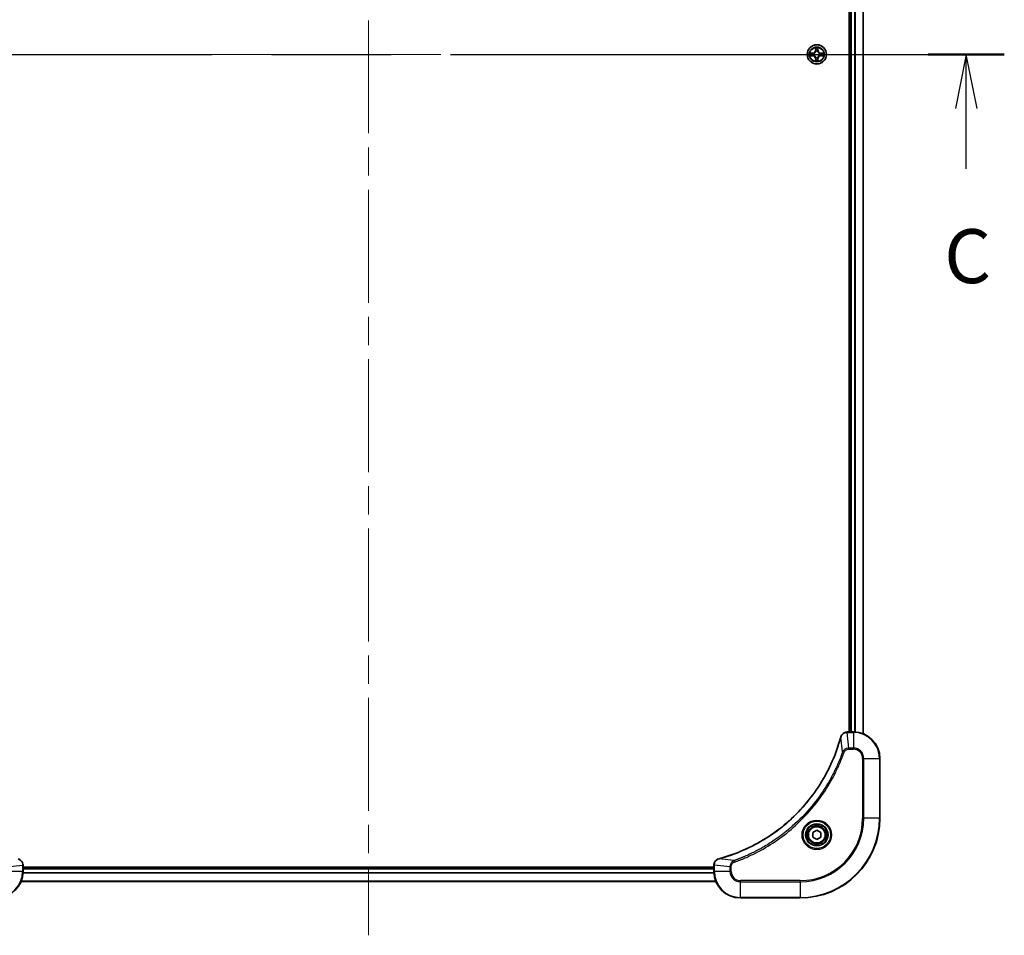
# Model space of a CAD drawing. Units: millimetres. Extents: x 87 to 10704, y 48 to 1875.
# Drawn here: x 3362 to 3659, y 1222 to 1498 of the extents above; entities that cross this region are included whole.
import ezdxf

# ---------------------------------------------------------------- set-up
doc = ezdxf.new("R2010")
doc.units = ezdxf.units.MM
doc.header["$LTSCALE"] = 6
doc.linetypes.add('CHAIN', pattern=[0.3543, 0.2362, -0.0295, 0.0591, -0.0295])
doc.layers.add('Centerline (ISO)', color=7, linetype='Continuous', lineweight=18, true_color=0x80ffff)
for name, color, linetype, lineweight in [('Section Line (ISO)', 7, 'CHAIN', 25), ('Visible (ISO)', 7, 'Continuous', 35), ('Visible Narrow (ISO)', 7, 'Continuous', 25)]:
    doc.layers.add(name, color=color, linetype=linetype, lineweight=lineweight)
doc.styles.add('Note Text (TK)', font='txt')

# ---------------------------------------------------------------- blocks, each defined once
blk = doc.blocks.new('2dTransSection68')
at = {"layer": 'Section Line (ISO)', "linetype": 'CHAIN', "ltscale": 15.607204}
blk.add_line((142.719, 229.396), (201.545, 229.396), dxfattribs=at)
at = {"layer": 'Section Line (ISO)', "linetype": 'Continuous', "lineweight": 50}
for p, q in [((142.719, 229.396), (146.249, 229.396)), ((198.015, 229.396), (201.545, 229.396))]:
    blk.add_line(p, q, dxfattribs=at)
at = {"layer": 'Section Line (ISO)', "linetype": 'Continuous'}
for p, q in [((144.484, 229.396), (143.984, 226.896)), ((144.484, 226.896), (144.484, 229.396)), ((144.984, 226.896), (144.484, 229.396)), ((199.78, 229.396), (199.28, 226.896)), ((199.78, 226.896), (199.78, 229.396)), ((200.28, 226.896), (199.78, 229.396)), ((144.484, 224.094), (144.484, 226.896)), ((199.78, 224.094), (199.78, 226.896))]:
    blk.add_line(p, q, dxfattribs=at)
at = {"layer": 'Section Line (ISO)', "char_height": 2.5, "attachment_point": 7, "style": 'Note Text (TK)'}
for insert in [(143.465, 218.02), (198.761, 218.02)]:
    blk.add_mtext('C', dxfattribs=dict(at, insert=insert))

msp = doc.modelspace()

# ---------------------------------------------------------------- linework, layer by layer
at = {"layer": 'Centerline (ISO)', "linetype": 'CHAIN', "ltscale": 23.990969}
for p, q in [((3467.3373, 1752.3231), (3467.3373, 1221.8231)), ((3302.0873, 1487.0731), (3632.5873, 1487.0731))]:
    msp.add_line(p, q, dxfattribs=at)
at = {"layer": 'Visible (ISO)'}
for p, q in [((3612.0373, 1691.0731), (3612.0373, 1283.0731)), ((3612.3373, 1691.0731), (3612.3373, 1283.0731)), ((3616.3373, 1691.6569), (3616.3373, 1282.4893)), ((3611.4909, 1283.0731), (3611.5063, 1283.0731)), ((3613.3373, 1283.0731), (3611.5063, 1283.0731)), ((3621.3373, 1257.0731), (3621.3373, 1275.0731)), ((3601.0873, 1252.7948), (3602.3373, 1253.5165)), ((3601.0873, 1251.3514), (3601.0873, 1252.7948)), ((3602.3373, 1250.6297), (3601.0873, 1251.3514)), ((3602.3373, 1253.5165), (3603.5873, 1252.7948)), ((3603.5873, 1251.3514), (3602.3373, 1250.6297)), ((3603.5873, 1252.7948), (3603.5873, 1251.3514)), ((3363.3373, 1242.9195), (3363.3373, 1242.9041)), ((3363.3373, 1241.0731), (3363.3373, 1242.9041)), ((3571.3373, 1242.3731), (3363.3373, 1242.3731)), ((3571.3373, 1242.9041), (3571.3373, 1242.9195)), ((3571.3373, 1242.9041), (3571.3373, 1241.0731)), ((3571.3373, 1242.0731), (3363.3373, 1242.0731)), ((3571.9211, 1238.0731), (3362.7535, 1238.0731)), ((3579.3373, 1233.0731), (3597.3373, 1233.0731))]:
    msp.add_line(p, q, dxfattribs=at)
for centre, radius in [((3602.3373, 1487.0731), 2.9), ((3602.3373, 1252.0731), 3.25), ((3602.3373, 1252.0731), 2.75)]:
    msp.add_circle(centre, radius, dxfattribs=at)
for centre, radius, start, end in [((3602.3373, 1487.0731), 1.2295, 169.186733, 169.187283), ((3602.3373, 1487.0731), 1.2295, 190.812717, 190.813267), ((3602.3373, 1487.0731), 1.2295, 167.061604, 167.063405), ((3602.3373, 1487.0731), 1.2295, 192.936595, 192.938396), ((3602.3373, 1487.0731), 1.2295, 102.936595, 102.938396), ((3602.3373, 1487.0731), 1.2295, 257.061604, 257.063405), ((3602.3373, 1487.0731), 1.2295, 100.812717, 100.813267), ((3602.3373, 1487.0731), 1.2295, 259.186733, 259.187283), ((3602.3373, 1487.0731), 1.2295, 79.186733, 79.187283), ((3602.3373, 1487.0731), 1.2295, 280.812717, 280.813267), ((3602.3373, 1487.0731), 1.2295, 77.061604, 77.063405), ((3602.3373, 1487.0731), 1.2295, 282.936595, 282.938396), ((3602.3373, 1487.0731), 1.2295, 12.936595, 12.938396), ((3602.3373, 1487.0731), 1.2295, 347.061604, 347.063405), ((3602.3373, 1487.0731), 1.2295, 10.812717, 10.813267), ((3602.3373, 1487.0731), 1.2295, 349.186733, 349.187283), ((3613.3373, 1275.0731), 8, 0, 90), ((3597.3373, 1257.0731), 24, 270, 0), ((3355.3373, 1241.0731), 8, 270, 0), ((3579.3373, 1241.0731), 8, 180, 270)]:
    msp.add_arc(centre, radius, start, end, dxfattribs=at)
for points, knots in [([(3602.0368, 1488.8318), (3602.0348, 1488.9132), (3601.9888, 1489.0044), (3601.9478, 1489.094), (3601.9473, 1489.0949), (3601.9469, 1489.0958)], [0, 0, 0, 0, 0.0320559737, 0.0320559737, 0.0323943032, 0.0323943032, 0.0323943032, 0.0323943032]), ([(3601.9469, 1489.0958), (3601.9471, 1489.0948), (3601.9473, 1489.0938), (3601.9495, 1489.0834), (3601.9515, 1489.0739), (3601.9534, 1489.0645)], [-0.03239430317, -0.03239430317, -0.03239430317, -0.03239430317, -0.03205597372, -0.03205597372, -0.02897275834, -0.02897275834, -0.02897275834, -0.02897275834]), ([(3602.7278, 1489.0958), (3602.7273, 1489.0949), (3602.7269, 1489.094), (3602.7262, 1489.0924), (3602.7259, 1489.0917), (3602.7256, 1489.091)], [-0.000338329447, -0.000338329447, -0.000338329447, -0.000338329447, 0, 0, 0.000241517914, 0.000241517914, 0.000241517914, 0.000241517914]), ([(3602.7267, 1489.0906), (3602.7268, 1489.0913), (3602.727, 1489.092), (3602.7273, 1489.0938), (3602.7276, 1489.0948), (3602.7278, 1489.0958)], [-0.000230599076, -0.000230599076, -0.000230599076, -0.000230599076, 0, 0, 0.000338329447, 0.000338329447, 0.000338329447, 0.000338329447]), ([(3600.3198, 1487.4625), (3600.3191, 1487.4626), (3600.3184, 1487.4628), (3600.3167, 1487.4631), (3600.3156, 1487.4633), (3600.3146, 1487.4635)], [-0.000230599076, -0.000230599076, -0.000230599076, -0.000230599076, 0, 0, 0.000338329447, 0.000338329447, 0.000338329447, 0.000338329447]), ([(3600.3146, 1487.4635), (3600.3155, 1487.4631), (3600.3165, 1487.4627), (3600.3181, 1487.4619), (3600.3187, 1487.4616), (3600.3194, 1487.4613)], [-0.000338329447, -0.000338329447, -0.000338329447, -0.000338329447, 0, 0, 0.000241517914, 0.000241517914, 0.000241517914, 0.000241517914]), ([(3600.5786, 1486.7726), (3600.4973, 1486.7705), (3600.4061, 1486.7245), (3600.3165, 1486.6835), (3600.3155, 1486.6831), (3600.3146, 1486.6827)], [0, 0, 0, 0, 0.0320559737, 0.0320559737, 0.0323943032, 0.0323943032, 0.0323943032, 0.0323943032]), ([(3600.3146, 1486.6827), (3600.3156, 1486.6829), (3600.3167, 1486.6831), (3600.3271, 1486.6853), (3600.3365, 1486.6872), (3600.3459, 1486.6892)], [-0.03239430317, -0.03239430317, -0.03239430317, -0.03239430317, -0.03205597372, -0.03205597372, -0.02897275834, -0.02897275834, -0.02897275834, -0.02897275834]), ([(3604.096, 1487.3736), (3604.1774, 1487.3757), (3604.2686, 1487.4217), (3604.3582, 1487.4627), (3604.3591, 1487.4631), (3604.3601, 1487.4635)], [0, 0, 0, 0, 0.0320559737, 0.0320559737, 0.0323943032, 0.0323943032, 0.0323943032, 0.0323943032]), ([(3604.3601, 1487.4635), (3604.359, 1487.4633), (3604.358, 1487.4631), (3604.3476, 1487.4609), (3604.3382, 1487.459), (3604.3287, 1487.457)], [-0.03239430317, -0.03239430317, -0.03239430317, -0.03239430317, -0.03205597372, -0.03205597372, -0.02897275834, -0.02897275834, -0.02897275834, -0.02897275834]), ([(3604.3549, 1486.6837), (3604.3556, 1486.6836), (3604.3563, 1486.6835), (3604.358, 1486.6831), (3604.359, 1486.6829), (3604.3601, 1486.6827)], [-0.000230599076, -0.000230599076, -0.000230599076, -0.000230599076, 0, 0, 0.000338329447, 0.000338329447, 0.000338329447, 0.000338329447]), ([(3604.3601, 1486.6827), (3604.3591, 1486.6831), (3604.3582, 1486.6835), (3604.3566, 1486.6843), (3604.3559, 1486.6846), (3604.3552, 1486.6849)], [-0.000338329447, -0.000338329447, -0.000338329447, -0.000338329447, 0, 0, 0.000241517914, 0.000241517914, 0.000241517914, 0.000241517914]), ([(3601.948, 1485.0556), (3601.9478, 1485.0549), (3601.9477, 1485.0542), (3601.9473, 1485.0524), (3601.9471, 1485.0514), (3601.9469, 1485.0504)], [-0.000230599076, -0.000230599076, -0.000230599076, -0.000230599076, 0, 0, 0.000338329447, 0.000338329447, 0.000338329447, 0.000338329447]), ([(3601.9469, 1485.0504), (3601.9473, 1485.0513), (3601.9478, 1485.0522), (3601.9485, 1485.0539), (3601.9488, 1485.0545), (3601.9491, 1485.0552)], [-0.000338329447, -0.000338329447, -0.000338329447, -0.000338329447, 0, 0, 0.000241517914, 0.000241517914, 0.000241517914, 0.000241517914]), ([(3602.6379, 1485.3144), (3602.6399, 1485.233), (3602.6859, 1485.1418), (3602.7269, 1485.0522), (3602.7273, 1485.0513), (3602.7278, 1485.0504)], [0, 0, 0, 0, 0.0320559737, 0.0320559737, 0.0323943032, 0.0323943032, 0.0323943032, 0.0323943032]), ([(3602.7278, 1485.0504), (3602.7276, 1485.0514), (3602.7273, 1485.0524), (3602.7252, 1485.0629), (3602.7232, 1485.0723), (3602.7212, 1485.0817)], [-0.03239430317, -0.03239430317, -0.03239430317, -0.03239430317, -0.03205597372, -0.03205597372, -0.02897275834, -0.02897275834, -0.02897275834, -0.02897275834]), ([(3609.5399, 1281.5193), (3608.8665, 1279.0251), (3608.0068, 1276.581), (3606.9705, 1274.2144), (3604.8978, 1269.4812), (3602.1142, 1265.0591), (3598.7426, 1261.1434), (3595.3711, 1257.2278), (3591.4114, 1253.8184), (3587.0386, 1251.0658), (3582.6657, 1248.3132), (3577.8797, 1246.2174), (3572.8911, 1244.8706)], [0, 0, 0, 0, 0.78253283, 0.78253283, 0.78253283, 2.34759848, 2.34759848, 2.34759848, 3.91266414, 3.91266414, 3.91266414, 5.47772979, 5.47772979, 5.47772979, 5.47772979]), ([(3611.4909, 1283.0731), (3610.9912, 1283.0731), (3610.4935, 1282.8768), (3610.1289, 1282.5376), (3609.8554, 1282.2833), (3609.6555, 1281.9499), (3609.5593, 1281.5916)], [-0.196787795, -0.196787795, -0.196787795, -0.196787795, -0.084337626, -0.084337626, -0.084337626, 0, 0, 0, 0]), ([(3363.3373, 1242.9195), (3363.3373, 1243.4192), (3363.141, 1243.9169), (3362.8018, 1244.2815), (3362.5475, 1244.555), (3362.2142, 1244.7549), (3361.8558, 1244.8511)], [-0.196787795, -0.196787795, -0.196787795, -0.196787795, -0.084337626, -0.084337626, -0.084337626, 0, 0, 0, 0]), ([(3572.8188, 1244.8511), (3572.5799, 1244.787), (3572.3522, 1244.6777), (3572.1517, 1244.5302), (3571.9512, 1244.3826), (3571.7781, 1244.1967), (3571.6451, 1243.9855), (3571.4455, 1243.6687), (3571.3373, 1243.2943), (3571.3373, 1242.9195)], [-0.196787795, -0.196787795, -0.196787795, -0.196787795, -0.140562711, -0.140562711, -0.140562711, -0.084337626, -0.084337626, -0.084337626, 0, 0, 0, 0])]:
    msp.add_open_spline(points, degree=3, knots=knots, dxfattribs=at)
for points in [[(3601.9534, 1489.0645), (3601.9721, 1488.976), (3601.9907, 1488.8861), (3601.9916, 1488.8055)], [(3600.3459, 1486.6892), (3600.4345, 1486.7078), (3600.5243, 1486.7265), (3600.6049, 1486.7274)], [(3604.3287, 1487.457), (3604.2402, 1487.4384), (3604.1504, 1487.4197), (3604.0697, 1487.4188)], [(3602.7212, 1485.0817), (3602.7026, 1485.1703), (3602.6839, 1485.2601), (3602.683, 1485.3407)], [(3609.5593, 1281.5916), (3609.5529, 1281.5677), (3609.5464, 1281.5435), (3609.5399, 1281.5193)], [(3572.8911, 1244.8706), (3572.8669, 1244.864), (3572.8428, 1244.8575), (3572.8188, 1244.8511)]]:
    msp.add_open_spline(points, degree=3, dxfattribs=at)
at = {"layer": 'Visible Narrow (ISO)'}
for p, q in [((3612.6373, 1691.0731), (3612.6373, 1283.0731)), ((3613.6968, 1691.0812), (3613.6968, 1283.065)), ((3613.9273, 1691.0949), (3613.9273, 1283.0513)), ((3616.2678, 1691.6292), (3616.2678, 1282.5171)), ((3601.9469, 1489.0958), (3601.9333, 1488.3163)), ((3601.9831, 1488.3154), (3601.9916, 1488.8055)), ((3602.0071, 1488.6161), (3602.0557, 1488.3142)), ((3602.6189, 1488.3142), (3602.6676, 1488.6161)), ((3602.683, 1488.8055), (3602.6916, 1488.3154)), ((3602.7414, 1488.3163), (3602.7278, 1489.0958)), ((3601.0941, 1487.4772), (3600.3146, 1487.4635)), ((3600.3146, 1486.6827), (3601.0941, 1486.6691)), ((3600.6049, 1487.4188), (3601.095, 1487.4274)), ((3601.095, 1486.7189), (3600.6049, 1486.7274)), ((3601.0963, 1487.3547), (3600.7944, 1487.4034)), ((3600.7944, 1486.7428), (3601.0963, 1486.7915)), ((3601.095, 1487.4274), (3601.0941, 1487.4772)), ((3601.095, 1486.7189), (3601.0941, 1486.6691)), ((3601.095, 1487.4274), (3601.0963, 1487.3547)), ((3601.095, 1486.7189), (3601.0963, 1486.7915)), ((3601.4004, 1487.3196), (3601.421, 1487.3142)), ((3601.421, 1486.832), (3601.4004, 1486.8266)), ((3601.9831, 1488.3154), (3601.9333, 1488.3163)), ((3601.9831, 1485.8308), (3601.9333, 1485.8299)), ((3601.9333, 1485.8299), (3601.9469, 1485.0504)), ((3601.9831, 1488.3154), (3602.0557, 1488.3142)), ((3601.9831, 1485.8308), (3602.0557, 1485.832)), ((3601.9916, 1485.3407), (3601.9831, 1485.8308)), ((3602.0557, 1485.832), (3602.0071, 1485.5301)), ((3602.0962, 1487.9894), (3602.0908, 1488.01)), ((3602.0908, 1486.1362), (3602.0962, 1486.1568)), ((3602.5839, 1488.01), (3602.5784, 1487.9894)), ((3602.5784, 1486.1568), (3602.5839, 1486.1362)), ((3602.6916, 1488.3154), (3602.6189, 1488.3142)), ((3602.6676, 1485.5301), (3602.6189, 1485.832)), ((3602.6916, 1485.8308), (3602.6189, 1485.832)), ((3602.6916, 1485.8308), (3602.683, 1485.3407)), ((3602.6916, 1488.3154), (3602.7414, 1488.3163)), ((3602.6916, 1485.8308), (3602.7414, 1485.8299)), ((3602.7278, 1485.0504), (3602.7414, 1485.8299)), ((3603.2536, 1487.3142), (3603.2742, 1487.3196)), ((3603.2742, 1486.8266), (3603.2536, 1486.832)), ((3603.5797, 1487.4274), (3603.5784, 1487.3547)), ((3603.8803, 1487.4034), (3603.5784, 1487.3547)), ((3603.5784, 1486.7915), (3603.8803, 1486.7428)), ((3603.5797, 1486.7189), (3603.5784, 1486.7915)), ((3603.5797, 1487.4274), (3603.5805, 1487.4772)), ((3603.5797, 1487.4274), (3604.0697, 1487.4188)), ((3604.0697, 1486.7274), (3603.5797, 1486.7189)), ((3603.5797, 1486.7189), (3603.5805, 1486.6691)), ((3604.3601, 1487.4635), (3603.5805, 1487.4772)), ((3603.5805, 1486.6691), (3604.3601, 1486.6827)), ((3610.0995, 1277.0438), (3609.5689, 1281.5115)), ((3611.5063, 1282.9267), (3611.5063, 1283.0731)), ((3611.5063, 1282.9267), (3613.3373, 1282.9267)), ((3612.0002, 1278.2195), (3611.5063, 1282.9267)), ((3613.3373, 1283.0731), (3613.3373, 1282.9267)), ((3613.3373, 1282.9267), (3613.3373, 1278.2195)), ((3613.3373, 1278.2195), (3612.0002, 1278.2195)), ((3612.0002, 1278.2195), (3612.0002, 1277.866)), ((3612.0002, 1277.866), (3613.3373, 1277.866)), ((3613.3373, 1278.2195), (3613.3373, 1277.866)), ((3610.0995, 1277.0438), (3610.5322, 1276.8904)), ((3616.1302, 1275.0731), (3616.1302, 1257.0731)), ((3616.4838, 1275.0731), (3616.1302, 1275.0731)), ((3616.4838, 1257.0731), (3616.4838, 1275.0731)), ((3616.4838, 1275.0731), (3621.1909, 1275.0731)), ((3621.1909, 1275.0731), (3621.3373, 1275.0731)), ((3621.1909, 1275.0731), (3621.1909, 1257.0731)), ((3616.1302, 1257.0731), (3616.4838, 1257.0731)), ((3621.1909, 1257.0731), (3616.4838, 1257.0731)), ((3621.1909, 1257.0731), (3621.3373, 1257.0731)), ((3358.4838, 1242.4102), (3363.1909, 1242.9041)), ((3363.1909, 1242.9041), (3363.3373, 1242.9041)), ((3363.1909, 1242.9041), (3363.1909, 1241.0731)), ((3571.3373, 1242.9041), (3571.4838, 1242.9041)), ((3576.1909, 1242.4102), (3571.4838, 1242.9041)), ((3571.4838, 1241.0731), (3571.4838, 1242.9041)), ((3577.3667, 1244.3109), (3572.899, 1244.8416)), ((3576.1909, 1242.4102), (3576.1909, 1241.0731)), ((3576.1909, 1242.4102), (3576.5444, 1242.4102)), ((3576.5444, 1241.0731), (3576.5444, 1242.4102)), ((3577.3667, 1244.3109), (3577.5201, 1243.8783)), ((3363.1909, 1241.0731), (3358.4838, 1241.0731)), ((3363.3373, 1241.0731), (3363.1909, 1241.0731)), ((3571.357, 1240.5131), (3363.3177, 1240.5131)), ((3571.3477, 1240.6668), (3363.327, 1240.6668)), ((3571.3373, 1241.7731), (3363.3373, 1241.7731)), ((3571.4838, 1241.0731), (3571.3373, 1241.0731)), ((3576.1909, 1241.0731), (3571.4838, 1241.0731)), ((3576.1909, 1241.0731), (3576.5444, 1241.0731)), ((3571.9025, 1238.1195), (3362.7721, 1238.1195)), ((3597.3373, 1238.2802), (3579.3373, 1238.2802)), ((3579.3373, 1237.9267), (3579.3373, 1238.2802)), ((3579.3373, 1233.2195), (3579.3373, 1237.9267)), ((3579.3373, 1237.9267), (3597.3373, 1237.9267)), ((3597.3373, 1237.9267), (3597.3373, 1238.2802)), ((3597.3373, 1237.9267), (3597.3373, 1233.2195)), ((3597.3373, 1233.2195), (3579.3373, 1233.2195)), ((3579.3373, 1233.2195), (3579.3373, 1233.0731)), ((3597.3373, 1233.2195), (3597.3373, 1233.0731))]:
    msp.add_line(p, q, dxfattribs=at)
for centre, radius in [((3602.3373, 1487.0731), 2.8677), ((3602.3373, 1487.0731), 2.3092), ((3602.3373, 1487.0731), 2.1415), ((3602.3373, 1252.0731), 4.4571), ((3602.3373, 1252.0731), 4.1036), ((3602.3373, 1252.0731), 3.3964), ((3602.3373, 1252.0731), 2.45)]:
    msp.add_circle(centre, radius, dxfattribs=at)
for centre, radius, start, end in [((3602.3373, 1487.0731), 2.0601, 79.074582, 100.925418), ((3602.3373, 1487.0731), 1.6122, 79.692479, 100.307521), ((3602.3373, 1487.0731), 2.0601, 169.074582, 190.925418), ((3602.3373, 1487.0731), 1.6122, 169.692479, 190.307521), ((3601.0792, 1488.3312), 0.8542, 271, 359), ((3601.0792, 1485.815), 0.8542, 1, 89), ((3601.0792, 1488.3312), 0.904, 271, 359), ((3601.0792, 1485.815), 0.904, 1, 89), ((3602.3373, 1487.0731), 0.9688, 165.258044, 194.741956), ((3602.3373, 1487.0731), 0.9475, 165.258044, 194.741956), ((3602.3373, 1487.0731), 1.6122, 259.692479, 280.307521), ((3602.3373, 1487.0731), 0.9688, 75.258044, 104.741956), ((3602.3373, 1487.0731), 0.9688, 255.258044, 284.741956), ((3602.3373, 1487.0731), 0.9475, 75.258044, 104.741956), ((3602.3373, 1487.0731), 0.9475, 255.258044, 284.741956), ((3603.5954, 1488.3312), 0.904, 181, 269), ((3603.5954, 1485.815), 0.904, 91, 179), ((3603.5954, 1488.3312), 0.8542, 181, 269), ((3603.5954, 1485.815), 0.8542, 91, 179), ((3602.3373, 1487.0731), 0.9475, 345.258044, 14.741956), ((3602.3373, 1487.0731), 0.9688, 345.258044, 14.741956), ((3602.3373, 1487.0731), 1.6122, 349.692479, 10.307521), ((3602.3373, 1487.0731), 2.0601, 349.074582, 10.925418), ((3602.3373, 1487.0731), 2.0601, 259.074582, 280.925418), ((3613.3373, 1275.0731), 7.8536, 0, 90), ((3613.3373, 1275.0731), 3.1464, 0, 90), ((3613.3373, 1275.0731), 2.7929, 0, 90), ((3597.3373, 1257.0731), 18.7929, 270, 0), ((3597.3373, 1257.0731), 23.8536, 270, 0), ((3597.3373, 1257.0731), 19.1464, 270, 0), ((3355.3373, 1241.0731), 7.8536, 270, 0), ((3579.3373, 1241.0731), 7.8536, 180, 270), ((3579.3373, 1241.0731), 3.1464, 180, 270), ((3579.3373, 1241.0731), 2.7929, 180, 270)]:
    msp.add_arc(centre, radius, start, end, dxfattribs=at)
for centre, major_axis, ratio, start_param, end_param in [((3602.0414, 1488.8046), (-0.05, -0.002), 0.54850665, 4.7835784, 6.17876057), ((3602.0265, 1489.006), (0.0019, 0.4402), 0.08673359, 2.04405494, 2.65931081), ((3602.0569, 1488.6152), (-0.0494, -0.008), 0.89574018, 4.73044269, 6.08586581), ((3602.1055, 1488.3133), (-0.0494, -0.008), 0.89572054, 4.73483766, 6.08588361), ((3602.5691, 1488.3133), (0.0494, -0.008), 0.89572054, 0.1973017, 1.54834765), ((3602.6178, 1488.6152), (0.0494, -0.008), 0.89574018, 0.19731949, 1.55274262), ((3602.6332, 1488.8046), (0.05, -0.002), 0.54850665, 0.10442473, 1.4996069), ((3602.6482, 1489.006), (0.0019, -0.4402), 0.08673359, 0.48228184, 1.09753772), ((3600.6058, 1487.369), (0.002, 0.05), 0.54850665, 0.10442473, 1.4996069), ((3600.6058, 1486.7772), (0.002, -0.05), 0.54850665, 4.7835784, 6.17876057), ((3600.4045, 1487.3839), (0.4402, 0.0019), 0.08673359, 0.48228184, 1.09753772), ((3600.4045, 1486.7623), (0.4402, -0.0019), 0.08673359, 5.18564759, 5.80090347), ((3600.7952, 1487.3536), (0.008, 0.0494), 0.89574018, 0.19731949, 1.55274262), ((3600.7952, 1486.7926), (0.008, -0.0494), 0.89574018, 4.73044269, 6.08586581), ((3601.0971, 1487.3049), (0.008, 0.0494), 0.89572054, 0.1973017, 1.54834765), ((3601.0971, 1486.8413), (0.008, -0.0494), 0.89572054, 4.73483766, 6.08588361), ((3601.4437, 1487.3082), (-0.0091, 0.0492), 0.87684641, 0.18229136, 1.17990219), ((3601.4437, 1486.838), (-0.0091, -0.0492), 0.87684642, 5.10328313, 6.10089396), ((3601.4437, 1487.3082), (-0.0149, 0.0477), 0.41070123, 0.09573579, 1.31868747), ((3601.4437, 1486.838), (-0.0149, -0.0477), 0.41070123, 4.96449783, 6.18744952), ((3602.0265, 1485.1402), (0.0019, -0.4402), 0.08673359, 3.62387449, 4.23913037), ((3602.0569, 1485.531), (-0.0494, 0.008), 0.89574018, 0.19731949, 1.55274262), ((3602.1022, 1487.9667), (-0.0492, 0.0091), 0.87684642, 5.10328313, 6.10089396), ((3602.1022, 1487.9667), (-0.0477, 0.0149), 0.41070123, 4.96449783, 6.18744952), ((3602.1022, 1486.1795), (-0.0492, -0.0091), 0.87684641, 0.18229136, 1.17990219), ((3602.1022, 1486.1795), (-0.0477, -0.0149), 0.41070123, 0.09573579, 1.31868747), ((3602.1055, 1485.8329), (-0.0494, 0.008), 0.89572054, 0.1973017, 1.54834765), ((3602.5691, 1485.8329), (0.0494, 0.008), 0.89572054, 4.73483766, 6.08588361), ((3602.5725, 1487.9667), (0.0477, 0.0149), 0.41070123, 0.09573579, 1.31868747), ((3602.5725, 1486.1795), (0.0477, -0.0149), 0.41070123, 4.96449783, 6.18744952), ((3602.5725, 1487.9667), (0.0492, 0.0091), 0.87684641, 0.18229136, 1.17990219), ((3602.5725, 1486.1795), (0.0492, -0.0091), 0.87684642, 5.10328313, 6.10089396), ((3602.6178, 1485.531), (0.0494, 0.008), 0.89574018, 4.73044269, 6.08586581), ((3602.6482, 1485.1402), (0.0019, 0.4402), 0.08673359, 5.18564759, 5.80090347), ((3603.2309, 1487.3082), (0.0091, 0.0492), 0.87684642, 5.10328313, 6.10089396), ((3603.2309, 1487.3082), (0.0149, 0.0477), 0.41070123, 4.96449783, 6.18744952), ((3603.2309, 1486.838), (0.0149, -0.0477), 0.41070123, 0.09573579, 1.31868747), ((3603.2309, 1486.838), (0.0091, -0.0492), 0.87684641, 0.18229136, 1.17990219), ((3603.5775, 1487.3049), (-0.008, 0.0494), 0.89572054, 4.73483766, 6.08588361), ((3603.5775, 1486.8413), (-0.008, -0.0494), 0.89572054, 0.1973017, 1.54834765), ((3604.2702, 1487.3839), (0.4402, -0.0019), 0.08673359, 2.04405494, 2.65931081), ((3603.8794, 1487.3536), (-0.008, 0.0494), 0.89574018, 4.73044269, 6.08586581), ((3603.8794, 1486.7926), (-0.008, -0.0494), 0.89574018, 0.19731949, 1.55274262), ((3604.2702, 1486.7623), (0.4402, 0.0019), 0.08673359, 3.62387449, 4.23913037), ((3604.0688, 1487.369), (-0.002, 0.05), 0.54850665, 4.7835784, 6.17876057), ((3604.0688, 1486.7772), (-0.002, -0.05), 0.54850665, 0.10442473, 1.4996069), ((3602.0414, 1485.3416), (-0.05, 0.002), 0.54850665, 0.10442473, 1.4996069), ((3602.6332, 1485.3416), (0.05, 0.002), 0.54850665, 4.7835784, 6.17876057), ((3610.0226, 1281.389), (-0.4827, 0.1303), 0.00038233, 0, 0.34837257), ((3610.0422, 1281.462), (-0.4829, 0.1296), 0.14287502, 5.88309352, 6.28318531), ((3611.4909, 1282.5731), (0, 0.5), 0.00935385, 0, 0.7859117), ((3611.2602, 1282.6724), (-2.3816, -0.0487), 0.10517158, 4.60669413, 4.61457479), ((3362.8373, 1242.9195), (0.5, 0), 0.00935385, 0, 0.7859117), ((3362.9367, 1243.1503), (-0.0487, 2.3816), 0.10517158, 4.60669413, 4.61457479), ((3571.8373, 1242.9195), (-0.5, 0), 0.00935385, 5.4972736, 6.28318531), ((3571.7379, 1243.1502), (0.0487, 2.3812), 0.1051554, 1.66859369, 1.67647558), ((3572.9484, 1244.3682), (-0.1296, 0.4829), 0.14287502, 0, 0.40009206), ((3573.0214, 1244.3878), (-0.1303, 0.4827), 0.00038233, 5.93480905, 6.28318139)]:
    msp.add_ellipse(centre, major_axis=major_axis, ratio=ratio, start_param=start_param, end_param=end_param, dxfattribs=at)
for points in [[(3602.0489, 1488.6593), (3602.0428, 1488.6978), (3602.0386, 1488.7582), (3602.0368, 1488.8318)], [(3602.0973, 1488.3573), (3602.0812, 1488.458), (3602.065, 1488.5586), (3602.0489, 1488.6593)], [(3602.0908, 1488.01), (3602.1154, 1488.1312), (3602.1152, 1488.2454), (3602.0973, 1488.3573)], [(3602.5774, 1488.3573), (3602.5594, 1488.2454), (3602.5592, 1488.1312), (3602.5839, 1488.01)], [(3602.6258, 1488.6593), (3602.6096, 1488.5586), (3602.5935, 1488.458), (3602.5774, 1488.3573)], [(3602.6379, 1488.8318), (3602.636, 1488.7582), (3602.6319, 1488.6978), (3602.6258, 1488.6593)], [(3602.7256, 1489.091), (3602.6852, 1489.003), (3602.6399, 1488.9126), (3602.6379, 1488.8318)], [(3602.683, 1488.8055), (3602.684, 1488.8941), (3602.7064, 1488.9937), (3602.7267, 1489.0906)], [(3600.3194, 1487.4613), (3600.4074, 1487.421), (3600.4979, 1487.3757), (3600.5786, 1487.3736)], [(3600.6049, 1487.4188), (3600.5164, 1487.4198), (3600.4167, 1487.4422), (3600.3198, 1487.4625)], [(3600.5786, 1487.3736), (3600.6522, 1487.3718), (3600.7126, 1487.3677), (3600.7512, 1487.3616)], [(3600.7512, 1486.7846), (3600.7126, 1486.7785), (3600.6522, 1486.7744), (3600.5786, 1486.7726)], [(3600.7512, 1487.3616), (3600.8518, 1487.3454), (3600.9525, 1487.3293), (3601.0531, 1487.3131)], [(3601.0531, 1486.8331), (3600.9525, 1486.8169), (3600.8518, 1486.8008), (3600.7512, 1486.7846)], [(3601.0531, 1487.3131), (3601.165, 1487.2952), (3601.2793, 1487.295), (3601.4004, 1487.3196)], [(3601.4004, 1486.8266), (3601.2793, 1486.8512), (3601.165, 1486.851), (3601.0531, 1486.8331)], [(3601.427, 1487.3552), (3601.3117, 1487.3348), (3601.2027, 1487.3366), (3601.0963, 1487.3547)], [(3601.0963, 1486.7915), (3601.2027, 1486.8096), (3601.3117, 1486.8114), (3601.427, 1486.7911)], [(3602.0368, 1485.3144), (3602.0386, 1485.388), (3602.0428, 1485.4484), (3602.0489, 1485.4869)], [(3602.0489, 1485.4869), (3602.065, 1485.5876), (3602.0812, 1485.6882), (3602.0973, 1485.7889)], [(3602.0557, 1488.3142), (3602.0738, 1488.2077), (3602.0756, 1488.0987), (3602.0553, 1487.9834)], [(3602.0553, 1486.1628), (3602.0756, 1486.0475), (3602.0738, 1485.9385), (3602.0557, 1485.832)], [(3602.0973, 1485.7889), (3602.1152, 1485.9008), (3602.1154, 1486.0151), (3602.0908, 1486.1362)], [(3602.5839, 1486.1362), (3602.5592, 1486.0151), (3602.5594, 1485.9008), (3602.5774, 1485.7889)], [(3602.5774, 1485.7889), (3602.5935, 1485.6882), (3602.6096, 1485.5876), (3602.6258, 1485.4869)], [(3602.6194, 1487.9834), (3602.5991, 1488.0987), (3602.6008, 1488.2077), (3602.6189, 1488.3142)], [(3602.6189, 1485.832), (3602.6008, 1485.9385), (3602.5991, 1486.0475), (3602.6194, 1486.1628)], [(3602.6258, 1485.4869), (3602.6319, 1485.4484), (3602.636, 1485.388), (3602.6379, 1485.3144)], [(3603.5784, 1487.3547), (3603.4719, 1487.3366), (3603.3629, 1487.3348), (3603.2476, 1487.3552)], [(3603.2476, 1486.7911), (3603.3629, 1486.8114), (3603.4719, 1486.8096), (3603.5784, 1486.7915)], [(3603.2742, 1487.3196), (3603.3954, 1487.295), (3603.5096, 1487.2952), (3603.6215, 1487.3131)], [(3603.6215, 1486.8331), (3603.5096, 1486.851), (3603.3954, 1486.8512), (3603.2742, 1486.8266)], [(3603.6215, 1487.3131), (3603.7222, 1487.3293), (3603.8228, 1487.3454), (3603.9235, 1487.3616)], [(3603.9235, 1486.7846), (3603.8228, 1486.8008), (3603.7222, 1486.8169), (3603.6215, 1486.8331)], [(3603.9235, 1487.3616), (3603.9621, 1487.3677), (3604.0225, 1487.3718), (3604.096, 1487.3736)], [(3604.096, 1486.7726), (3604.0225, 1486.7744), (3603.9621, 1486.7785), (3603.9235, 1486.7846)], [(3604.0697, 1486.7274), (3604.1583, 1486.7264), (3604.258, 1486.704), (3604.3549, 1486.6837)], [(3604.3552, 1486.6849), (3604.2672, 1486.7252), (3604.1768, 1486.7705), (3604.096, 1486.7726)], [(3601.9916, 1485.3407), (3601.9906, 1485.2521), (3601.9682, 1485.1525), (3601.948, 1485.0556)], [(3601.9491, 1485.0552), (3601.9895, 1485.1432), (3602.0348, 1485.2336), (3602.0368, 1485.3144)], [(3609.5689, 1281.5115), (3609.5811, 1281.5449), (3609.5931, 1281.5771), (3609.6048, 1281.6082)], [(3572.8022, 1244.8057), (3572.8333, 1244.8174), (3572.8655, 1244.8294), (3572.899, 1244.8416)]]:
    msp.add_open_spline(points, degree=3, dxfattribs=at)
for points, knots in [([(3601.421, 1487.3142), (3601.5051, 1487.3415), (3601.6708, 1487.4185), (3601.8821, 1487.602), (3602.0221, 1487.8021), (3602.0757, 1487.9264), (3602.0962, 1487.9894)], [-0.174866013, -0.174866013, -0.174866013, -0.174866013, -0.145995309, -0.117124605, -0.095471577, -0.073818549, -0.073818549, -0.073818549, -0.073818549]), ([(3602.0962, 1486.1568), (3602.0689, 1486.2408), (3601.9919, 1486.4066), (3601.8084, 1486.6179), (3601.6083, 1486.7579), (3601.4841, 1486.8115), (3601.421, 1486.832)], [-0.174866013, -0.174866013, -0.174866013, -0.174866013, -0.145995309, -0.117124605, -0.095471577, -0.073818549, -0.073818549, -0.073818549, -0.073818549]), ([(3602.0553, 1487.9834), (3602.0367, 1487.9235), (3601.9878, 1487.8054), (3601.8606, 1487.6175), (3601.6646, 1487.4499), (3601.507, 1487.38), (3601.427, 1487.3552)], [0.073818549, 0.073818549, 0.073818549, 0.073818549, 0.095471577, 0.117124605, 0.145995309, 0.174866013, 0.174866013, 0.174866013, 0.174866013]), ([(3601.427, 1486.7911), (3601.487, 1486.7724), (3601.6051, 1486.7236), (3601.7929, 1486.5964), (3601.9605, 1486.4003), (3602.0305, 1486.2427), (3602.0553, 1486.1628)], [0.073818549, 0.073818549, 0.073818549, 0.073818549, 0.095471577, 0.117124605, 0.145995309, 0.174866013, 0.174866013, 0.174866013, 0.174866013]), ([(3602.5784, 1487.9894), (3602.6057, 1487.9054), (3602.6828, 1487.7396), (3602.8662, 1487.5283), (3603.0663, 1487.3883), (3603.1906, 1487.3347), (3603.2536, 1487.3142)], [-0.174866013, -0.174866013, -0.174866013, -0.174866013, -0.145995309, -0.117124605, -0.095471577, -0.073818549, -0.073818549, -0.073818549, -0.073818549]), ([(3603.2536, 1486.832), (3603.1696, 1486.8047), (3603.0038, 1486.7277), (3602.7925, 1486.5442), (3602.6526, 1486.3441), (3602.5989, 1486.2198), (3602.5784, 1486.1568)], [-0.174866013, -0.174866013, -0.174866013, -0.174866013, -0.145995309, -0.117124605, -0.095471577, -0.073818549, -0.073818549, -0.073818549, -0.073818549]), ([(3603.2476, 1487.3552), (3603.1877, 1487.3738), (3603.0696, 1487.4227), (3602.8817, 1487.5498), (3602.7141, 1487.7459), (3602.6442, 1487.9035), (3602.6194, 1487.9834)], [0.073818549, 0.073818549, 0.073818549, 0.073818549, 0.095471577, 0.117124605, 0.145995309, 0.174866013, 0.174866013, 0.174866013, 0.174866013]), ([(3602.6194, 1486.1628), (3602.638, 1486.2227), (3602.6869, 1486.3408), (3602.8141, 1486.5287), (3603.0101, 1486.6963), (3603.1677, 1486.7662), (3603.2476, 1486.7911)], [0.073818549, 0.073818549, 0.073818549, 0.073818549, 0.095471577, 0.117124605, 0.145995309, 0.174866013, 0.174866013, 0.174866013, 0.174866013]), ([(3572.899, 1244.8416), (3577.8997, 1246.1934), (3587.4669, 1250.3755), (3599.3609, 1260.6132), (3606.3205, 1271.6781), (3608.8929, 1279.0111), (3609.5689, 1281.5115)], [-5.47772979, -5.47772979, -5.47772979, -5.47772979, -3.91266414, -2.34759848, -0.78253283, 0, 0, 0, 0]), ([(3609.6048, 1281.6082), (3609.6824, 1281.8146), (3609.793, 1282.0032), (3609.9251, 1282.1664), (3610.0146, 1282.2769), (3610.1145, 1282.3765), (3610.2231, 1282.4653), (3610.3239, 1282.5477), (3610.4284, 1282.6182), (3610.5381, 1282.678), (3610.8187, 1282.831), (3611.1602, 1282.9229), (3611.4876, 1282.9265)], [0, 0, 0, 0, 0.05028531, 0.05028531, 0.05028531, 0.084337626, 0.084337626, 0.084337626, 0.115936047, 0.115936047, 0.115936047, 0.196787795, 0.196787795, 0.196787795, 0.196787795]), ([(3612.0002, 1278.2195), (3611.7845, 1278.2189), (3611.514, 1278.1694), (3611.3163, 1278.1028), (3611.2518, 1278.081), (3611.1912, 1278.0574), (3611.1328, 1278.0315), (3611.0098, 1277.977), (3610.8953, 1277.9143), (3610.7706, 1277.8275), (3610.6749, 1277.7609), (3610.5836, 1277.6863), (3610.4984, 1277.6028), (3610.4616, 1277.5668), (3610.4261, 1277.529), (3610.3918, 1277.4897), (3610.2781, 1277.3594), (3610.1769, 1277.212), (3610.0995, 1277.0438)], [-0.187504168, -0.187504168, -0.187504168, -0.187504168, -0.134326228, -0.134326228, -0.134326228, -0.116955095, -0.116955095, -0.116955095, -0.080358929, -0.080358929, -0.080358929, -0.0522949, -0.0522949, -0.0522949, -0.040179465, -0.040179465, -0.040179465, 0, 0, 0, 0]), ([(3610.5322, 1276.8904), (3610.5769, 1277.0166), (3610.7075, 1277.2533), (3611.152, 1277.7015), (3611.6431, 1277.866), (3612.0002, 1277.866)], [0, 0, 0, 0, 0.040179465, 0.080358929, 0.187504168, 0.187504168, 0.187504168, 0.187504168]), ([(3610.0995, 1277.0438), (3610.0908, 1277.0194), (3610.0822, 1276.995), (3610.0735, 1276.9707), (3610.0222, 1276.8272), (3609.9462, 1276.6186), (3609.8969, 1276.4852), (3609.8659, 1276.4012), (3609.8409, 1276.3343), (3609.8133, 1276.2604), (3609.8006, 1276.2263), (3609.7872, 1276.1905), (3609.7717, 1276.1493), (3609.5485, 1275.5554), (3609.3059, 1274.9413), (3609.0705, 1274.3744), (3608.9996, 1274.2038), (3608.928, 1274.0337), (3608.8532, 1273.8588), (3608.4062, 1272.8131), (3607.9248, 1271.7794), (3607.4112, 1270.7622), (3606.9829, 1269.9136), (3606.5291, 1269.0706), (3606.0552, 1268.2456), (3605.3929, 1267.0924), (3604.6931, 1265.9742), (3603.9491, 1264.8743), (3602.9711, 1263.4285), (3601.9212, 1262.0225), (3600.806, 1260.6779), (3599.0103, 1258.5129), (3597.0494, 1256.4993), (3594.9408, 1254.6395), (3594.5428, 1254.2885), (3594.1399, 1253.9435), (3593.7317, 1253.6049), (3592.3869, 1252.4894), (3590.9837, 1251.4406), (3589.5361, 1250.4612), (3588.4362, 1249.7169), (3587.318, 1249.0168), (3586.1648, 1248.3546), (3585.3398, 1247.8809), (3584.4968, 1247.4275), (3583.6483, 1246.9994), (3582.6309, 1246.4861), (3581.597, 1246.0049), (3580.5516, 1245.5572), (3580.4662, 1245.5206), (3580.3807, 1245.4842), (3580.2952, 1245.4481), (3580.2111, 1245.4126), (3580.127, 1245.3773), (3580.0428, 1245.3422), (3579.9602, 1245.3078), (3579.8775, 1245.2736), (3579.7947, 1245.2395), (3579.7137, 1245.2062), (3579.6325, 1245.173), (3579.5513, 1245.14), (3579.4718, 1245.1078), (3579.3923, 1245.0757), (3579.3127, 1245.0438), (3579.235, 1245.0127), (3579.1573, 1244.9818), (3579.0794, 1244.951), (3579.0065, 1244.9222), (3578.9335, 1244.8935), (3578.8604, 1244.865), (3578.7869, 1244.8363), (3578.7133, 1244.8078), (3578.6397, 1244.7795), (3578.5689, 1244.7522), (3578.498, 1244.7251), (3578.427, 1244.6981), (3578.3655, 1244.6747), (3578.3038, 1244.6515), (3578.2421, 1244.6283), (3578.1781, 1244.6043), (3578.114, 1244.5804), (3578.0498, 1244.5566), (3577.9907, 1244.5348), (3577.9316, 1244.5131), (3577.8723, 1244.4914), (3577.7598, 1244.4504), (3577.6803, 1244.4215), (3577.5496, 1244.3752), (3577.5042, 1244.3592), (3577.4552, 1244.342), (3577.4158, 1244.3282), (3577.3994, 1244.3224), (3577.383, 1244.3167), (3577.3667, 1244.3109)], [-4.82621249, -4.82621249, -4.82621249, -4.82621249, -4.81844842, -4.81844842, -4.81844842, -4.77269349, -4.77269349, -4.77269349, -4.74390962, -4.74390962, -4.74390962, -4.73061692, -4.73061692, -4.73061692, -4.53913686, -4.53913686, -4.53913686, -4.48148303, -4.48148303, -4.48148303, -4.13675357, -4.13675357, -4.13675357, -3.84919093, -3.84919093, -3.84919093, -3.44729464, -3.44729464, -3.44729464, -2.91901319, -2.91901319, -2.91901319, -2.06837678, -2.06837678, -2.06837678, -1.90783066, -1.90783066, -1.90783066, -1.37891786, -1.37891786, -1.37891786, -0.97698999, -0.97698999, -0.97698999, -0.68945893, -0.68945893, -0.68945893, -0.34472946, -0.34472946, -0.34472946, -0.31656511, -0.31656511, -0.31656511, -0.28890509, -0.28890509, -0.28890509, -0.26177095, -0.26177095, -0.26177095, -0.23519152, -0.23519152, -0.23519152, -0.20920511, -0.20920511, -0.20920511, -0.18386262, -0.18386262, -0.18386262, -0.16011563, -0.16011563, -0.16011563, -0.13625792, -0.13625792, -0.13625792, -0.11332385, -0.11332385, -0.11332385, -0.09343365, -0.09343365, -0.09343365, -0.07279556, -0.07279556, -0.07279556, -0.05381314, -0.05381314, -0.05381314, -0.01773212, -0.01773212, -0.01773212, -0.00521417, -0.00521417, -0.00521417, 0, 0, 0, 0]), ([(3577.5201, 1243.8783), (3578.6031, 1244.2623), (3580.7451, 1245.0982), (3584.9142, 1247.0392), (3589.8779, 1249.9553), (3597.1667, 1255.5899), (3603.2901, 1262.5457), (3607.3709, 1269.4965), (3609.3123, 1273.6652), (3610.1481, 1275.8073), (3610.5322, 1276.8904)], [0, 0, 0, 0, 0.34472946, 0.68945893, 1.37891786, 2.06837678, 3.44729464, 4.13675357, 4.48148303, 4.82621249, 4.82621249, 4.82621249, 4.82621249]), ([(3361.8724, 1244.8056), (3362.0789, 1244.728), (3362.2674, 1244.6174), (3362.4306, 1244.4853), (3362.5411, 1244.3959), (3362.6407, 1244.2959), (3362.7295, 1244.1873), (3362.8119, 1244.0865), (3362.8824, 1243.9821), (3362.9422, 1243.8724), (3363.0952, 1243.5917), (3363.1871, 1243.2502), (3363.1907, 1242.9228)], [0, 0, 0, 0, 0.05028531, 0.05028531, 0.05028531, 0.084337626, 0.084337626, 0.084337626, 0.115936047, 0.115936047, 0.115936047, 0.196787795, 0.196787795, 0.196787795, 0.196787795]), ([(3571.484, 1242.9228), (3571.486, 1243.1255), (3571.5202, 1243.3356), (3571.5825, 1243.5263), (3571.6252, 1243.6568), (3571.6806, 1243.7812), (3571.7497, 1243.9028), (3571.8093, 1244.0076), (3571.8781, 1244.1077), (3571.956, 1244.2014), (3572.0263, 1244.2858), (3572.104, 1244.3649), (3572.1881, 1244.438), (3572.256, 1244.4971), (3572.328, 1244.5521), (3572.4042, 1244.6024), (3572.5265, 1244.6832), (3572.6599, 1244.7523), (3572.8022, 1244.8057)], [0, 0, 0, 0, 0.050060504, 0.050060504, 0.050060504, 0.084337626, 0.084337626, 0.084337626, 0.113903258, 0.113903258, 0.113903258, 0.140562711, 0.140562711, 0.140562711, 0.162131477, 0.162131477, 0.162131477, 0.196787795, 0.196787795, 0.196787795, 0.196787795]), ([(3577.3667, 1244.3109), (3577.2089, 1244.2383), (3577.0674, 1244.1435), (3576.9443, 1244.0391), (3576.8924, 1243.995), (3576.8433, 1243.9488), (3576.7964, 1243.9002), (3576.7094, 1243.8101), (3576.6313, 1243.7135), (3576.563, 1243.6121), (3576.5073, 1243.5295), (3576.4582, 1243.4435), (3576.4149, 1243.355), (3576.3462, 1243.2146), (3576.2994, 1243.0879), (3576.261, 1242.9424), (3576.2186, 1242.7816), (3576.1921, 1242.5812), (3576.1909, 1242.4102)], [-0.187502416, -0.187502416, -0.187502416, -0.187502416, -0.149825893, -0.149825893, -0.149825893, -0.133930297, -0.133930297, -0.133930297, -0.104414332, -0.104414332, -0.104414332, -0.080358178, -0.080358178, -0.080358178, -0.04217927, -0.04217927, -0.04217927, 0, 0, 0, 0]), ([(3576.5444, 1242.4102), (3576.5444, 1242.6781), (3576.6555, 1243.1245), (3577.0429, 1243.6265), (3577.3518, 1243.8186), (3577.5201, 1243.8783)], [0, 0, 0, 0, 0.080358178, 0.133930297, 0.187502416, 0.187502416, 0.187502416, 0.187502416])]:
    msp.add_open_spline(points, degree=3, knots=knots, dxfattribs=at)

# ---------------------------------------------------------------- block references
at = {"layer": 'Section Line (ISO)', "xscale": 6.5, "yscale": 6.5, "zscale": 6.5}
msp.add_blockref('2dTransSection68', (2348.75, -4), dxfattribs=at)

doc.saveas('drawing.dxf')
